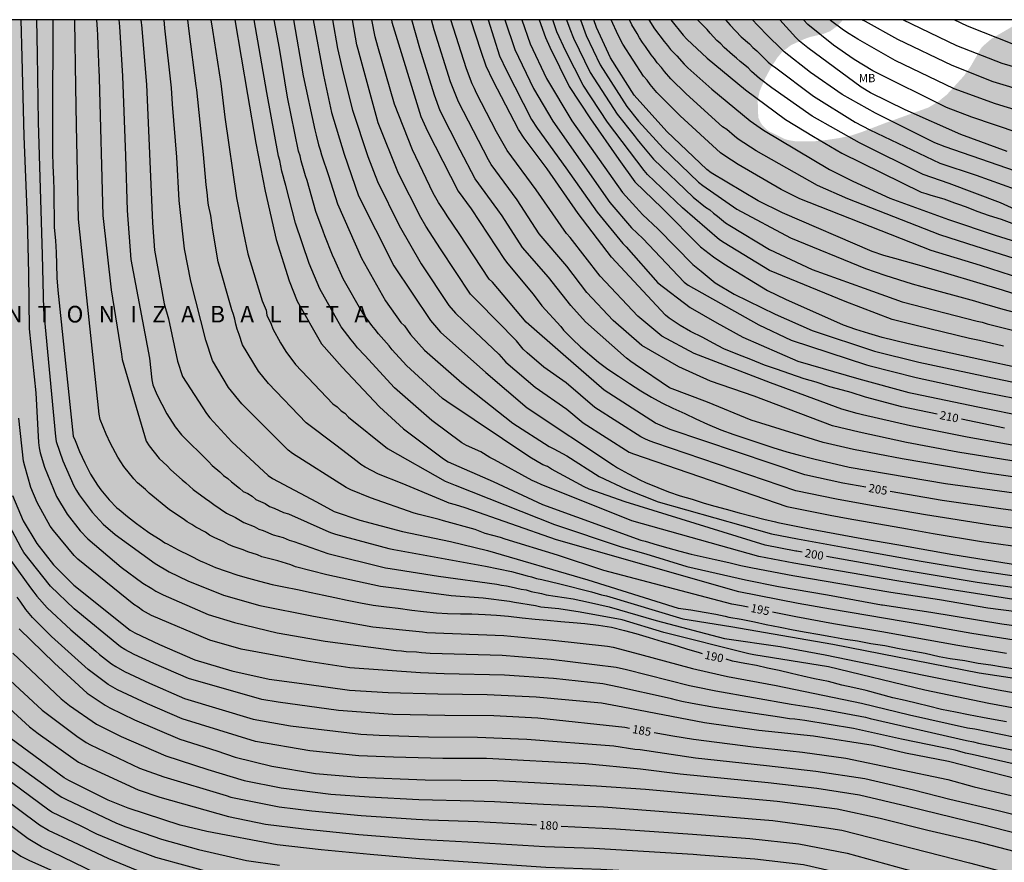
# Model space of a CAD drawing. Units: metres. Extents: x 589044 to 589394, y 4786290 to 4786540.
# Drawn here: x 589089 to 589178, y 4786464 to 4786540 of the extents above; entities that cross this region are included whole.
import ezdxf

# ---------------------------------------------------------------- set-up
doc = ezdxf.new("R2010")
doc.units = ezdxf.units.M
for name, color, linetype in [('010106', 9, 'Continuous'), ('020104', 34, 'Continuous'), ('020306', 9, 'Continuous'), ('020307', 24, 'Continuous'), ('100301', 7, 'Continuous'), ('990504', 63, 'Continuous')]:
    doc.layers.add(name, color=color, linetype=linetype)
doc.layers.add('020105', color=24, linetype='Continuous', lineweight=30)
doc.styles.add('ARIAL', font='ARIAL.TTF', dxfattribs={"height": 1})
doc.styles.add('ARIALI', font='ARIALI.TTF', dxfattribs={"height": 1})

msp = doc.modelspace()

# ---------------------------------------------------------------- hatches: boundary and pattern name
at = {"layer": '990504'}
msp.add_hatch(color=256, dxfattribs=at).paths.add_polyline_path([(589043.794, 4786290.306), (589043.8, 4786540.299), (589163.735, 4786540.296), (589163.61, 4786540.107), (589163.138, 4786539.651), (589162.594, 4786539.255), (589161.982, 4786539.015), (589160.79, 4786538.739), (589160.242, 4786538.543), (589159.062, 4786537.999), (589158.262, 4786537.379), (589157.83, 4786536.867), (589157.27, 4786535.995), (589156.758, 4786535.047), (589156.234, 4786533.839), (589156.062, 4786533.039), (589156.114, 4786531.483), (589156.31, 4786531.043), (589156.454, 4786530.827), (589156.862, 4786530.399), (589157.154, 4786530.199), (589158.474, 4786529.551), (589158.786, 4786529.447), (589159.442, 4786529.335), (589159.786, 4786529.331), (589161.226, 4786529.335), (589162.266, 4786529.447), (589163.382, 4786529.615), (589164.466, 4786529.843), (589165.41, 4786530.151), (589167.542, 4786530.967), (589171.45, 4786532.371), (589172.354, 4786532.911), (589173.134, 4786533.547), (589174.654, 4786535.215), (589175.258, 4786536.067), (589176.21, 4786537.715), (589176.414, 4786537.943), (589177.162, 4786538.587), (589178.93, 4786539.619), (589179.778, 4786540.296), (589232.788, 4786540.295), (589233.928, 4786539.574), (589234.904, 4786539.078), (589235.824, 4786538.878), (589236.804, 4786538.942), (589237.144, 4786539.058), (589238.516, 4786539.789), (589239.561, 4786540.294), (589393.79, 4786540.291), (589393.784, 4786290.298)])

# ---------------------------------------------------------------- linework, layer by layer
at = {"layer": '010106', "flags": 128}
msp.add_lwpolyline([(589043.794, 4786290.306), (589393.784, 4786290.298), (589393.79, 4786540.291), (589043.8, 4786540.299)], close=True, dxfattribs=at)
at = {"layer": '020104', "flags": 128}
for points, elevation in [([(589089.573, 4786540.298), (589089.668, 4786536.93), (589089.869, 4786529.801), (589090.145, 4786522.361), (589090.282, 4786517.416), (589090.33, 4786512.426), (589090.943, 4786506.629), (589091.173, 4786502.151), (589091.241, 4786501.683), (589091.338, 4786501.234), (589091.734, 4786499.931), (589092.807, 4786497.295), (589093.764, 4786495.698), (589094.95, 4786494.18), (589095.62, 4786493.467), (589098.629, 4786490.911), (589100.604, 4786489.47), (589101.413, 4786488.999), (589101.775, 4786488.754), (589102.183, 4786488.536), (589102.442, 4786488.414), (589106.485, 4786486.658), (589108.854, 4786485.912), (589112.725, 4786484.983), (589117.054, 4786484.233), (589123.446, 4786483.384), (589123.916, 4786483.379), (589124.357, 4786483.314), (589125.289, 4786483.278), (589125.724, 4786483.23), (589126.505, 4786483.157), (589133.001, 4786482.973), (589137.424, 4786482.622), (589143.284, 4786481.882), (589144.223, 4786481.676), (589149.921, 4786480.237), (589150.36, 4786480.15), (589152.29, 4786479.755), (589159.07, 4786478.572), (589161.418, 4786478.212), (589165.782, 4786477.372), (589166.221, 4786477.252), (589174.909, 4786475.294), (589175.538, 4786475.17), (589175.988, 4786475.054), (589190.084, 4786472.206)], 188), ([(589091.005, 4786540.298), (589091.064, 4786537.202), (589091.152, 4786531.056), (589091.506, 4786519.099), (589091.623, 4786514.156), (589092.706, 4786502.715), (589092.783, 4786502.253), (589093.37, 4786500.497), (589094.376, 4786498.261), (589094.608, 4786497.837), (589094.861, 4786497.429), (589096.012, 4786495.887), (589097.011, 4786494.808), (589098.108, 4786493.866), (589101.706, 4786491.24), (589102.981, 4786490.505), (589104.658, 4786489.683), (589107.883, 4786488.392), (589111.162, 4786487.463), (589115.975, 4786486.483), (589121.352, 4786485.525), (589125.818, 4786485.08), (589126.205, 4786485.035), (589133.158, 4786484.743), (589137.567, 4786484.344), (589142.525, 4786483.79), (589143.009, 4786483.694), (589145.39, 4786483.081), (589150.178, 4786481.764), (589150.572, 4786481.677), (589153.333, 4786481.046), (589157.734, 4786480.236), (589165.434, 4786478.647), (589169.744, 4786477.61), (589174.998, 4786476.438), (589175.65, 4786476.322), (589183.859, 4786474.65)], 189), ([(589179.341, 4786478.173), (589176.927, 4786478.626), (589171.134, 4786479.808), (589162.442, 4786481.927), (589155.72, 4786483.015), (589155.254, 4786483.102), (589147.595, 4786485.033), (589143.824, 4786486.157), (589140.061, 4786486.865), (589138.116, 4786487.162), (589136.485, 4786487.313), (589136.015, 4786487.427), (589134.115, 4786487.722), (589133.659, 4786487.83), (589131.287, 4786488.111), (589128.409, 4786488.318), (589123.468, 4786488.981), (589122.049, 4786489.173), (589117.198, 4786490.226), (589114.376, 4786490.937), (589113.935, 4786491.113), (589112.76, 4786491.48), (589111.342, 4786491.855), (589110.945, 4786492.016), (589110.061, 4786492.291), (589109.635, 4786492.48), (589108.752, 4786492.79), (589108.32, 4786492.975), (589107.908, 4786493.206), (589107.014, 4786493.592), (589106.606, 4786493.803), (589106.241, 4786494.069), (589105.384, 4786494.52), (589105.003, 4786494.775), (589104.591, 4786494.997), (589104.238, 4786495.274), (589103.003, 4786496.098), (589101.173, 4786497.589), (589100.823, 4786497.92), (589100.11, 4786498.537), (589099.79, 4786498.884), (589098.886, 4786500.006), (589098.351, 4786500.827), (589097.688, 4786502.077), (589097.286, 4786502.903), (589096.731, 4786504.248), (589096.65, 4786504.714), (589094.801, 4786522.31), (589094.596, 4786530.756), (589094.551, 4786534.285), (589094.46, 4786540.166), (589094.456, 4786540.298)], 191), ([(589096.422, 4786540.298), (589096.465, 4786539.408), (589096.508, 4786538.946), (589096.521, 4786538.012), (589096.614, 4786535.65), (589096.659, 4786535.202), (589096.666, 4786535.011), (589096.986, 4786522.63), (589097.748, 4786515.934), (589098.674, 4786510.127), (589098.744, 4786509.649), (589100.888, 4786502.274), (589101.164, 4786501.868), (589102.075, 4786500.721), (589102.78, 4786500.059), (589103.125, 4786499.707), (589104.144, 4786498.785), (589104.483, 4786498.52), (589105.144, 4786497.928), (589106.248, 4786497.102), (589106.633, 4786496.847), (589106.987, 4786496.563), (589108.145, 4786495.796), (589108.955, 4786495.403), (589109.72, 4786494.941), (589110.632, 4786494.573), (589111.048, 4786494.345), (589111.456, 4786494.211), (589112.349, 4786493.837), (589113.254, 4786493.599), (589113.799, 4786493.353), (589114.225, 4786493.244), (589117.271, 4786492.142), (589122.471, 4786490.866), (589122.912, 4786490.792), (589127.262, 4786490.099), (589132.517, 4786489.384), (589132.954, 4786489.285), (589133.399, 4786489.237), (589133.826, 4786489.156), (589134.733, 4786488.924), (589135.173, 4786488.859), (589135.614, 4786488.727), (589136.556, 4786488.545), (589136.97, 4786488.412), (589139.403, 4786488.061), (589140.792, 4786487.747), (589142.666, 4786487.351), (589146.906, 4786486.101), (589153.067, 4786484.487), (589158.086, 4786483.774), (589162.147, 4786483.014), (589171.06, 4786481.181), (589176.356, 4786480.109), (589178.091, 4786479.783), (589190.537, 4786477.671)], 192), ([(589098.433, 4786540.297), (589098.477, 4786539.674), (589098.761, 4786535.216), (589099.016, 4786528.024), (589099.173, 4786523.092), (589099.503, 4786518.655), (589101.202, 4786509.769), (589101.405, 4786507.817), (589101.5, 4786507.359), (589101.843, 4786506.498), (589102.77, 4786504.748), (589103.499, 4786503.589), (589104.077, 4786502.862), (589106.521, 4786500.444), (589106.84, 4786500.089), (589107.555, 4786499.506), (589107.883, 4786499.176), (589108.263, 4786498.916), (589108.595, 4786498.611), (589109.325, 4786498.055), (589109.66, 4786497.752), (589110.059, 4786497.564), (589110.45, 4786497.314), (589110.8, 4786497.026), (589111.62, 4786496.645), (589112.035, 4786496.4), (589112.447, 4786496.244), (589113.296, 4786495.837), (589113.748, 4786495.718), (589117.09, 4786494.22), (589117.514, 4786494.035), (589117.971, 4786493.887), (589122.781, 4786492.605), (589123.251, 4786492.51), (589131.506, 4786490.996), (589133.856, 4786490.514), (589135.259, 4786490.124), (589135.665, 4786490.036), (589136.109, 4786489.885), (589136.585, 4786489.79), (589138.22, 4786489.412), (589141.06, 4786488.69), (589141.957, 4786488.428), (589142.418, 4786488.334), (589149.318, 4786486.243), (589153.645, 4786485.559), (589162.831, 4786483.964), (589176.041, 4786481.381), (589189.808, 4786479.313)], 193), ([(589100.426, 4786540.297), (589100.451, 4786540.025), (589100.469, 4786539.841), (589100.916, 4786534.442), (589101.472, 4786521.981), (589101.654, 4786519.518), (589102.519, 4786514.665), (589102.921, 4786513.315), (589103.719, 4786509.486), (589104.171, 4786508.117), (589106.331, 4786504.772), (589106.633, 4786504.379), (589108.619, 4786502.224), (589111.888, 4786499.191), (589112.28, 4786498.905), (589116.254, 4786496.802), (589117.861, 4786495.939), (589120.156, 4786495.141), (589124.012, 4786494.135), (589128.356, 4786493.229), (589131.682, 4786492.424), (589140.727, 4786489.782), (589148.883, 4786487.231), (589150.035, 4786487.075), (589151.237, 4786486.863), (589152.287, 4786486.667), (589153.12, 4786486.491), (589153.469, 4786486.417), (589154.568, 4786486.223), (589155.76, 4786485.989), (589156.818, 4786485.741), (589158.09, 4786485.503), (589159.258, 4786485.277), (589160.446, 4786485.045), (589161.49, 4786484.869), (589162.674, 4786484.649), (589163.98, 4786484.427), (589165.078, 4786484.257), (589166.274, 4786484.041), (589167.53, 4786483.835), (589168.814, 4786483.583), (589170.136, 4786483.339), (589171.162, 4786483.149), (589172.428, 4786482.872), (589173.43, 4786482.676), (589174.738, 4786482.488), (589175.964, 4786482.266), (589177.082, 4786482.094), (589178.152, 4786481.924), (589179.468, 4786481.706)], 194), ([(589179.774, 4786484.255), (589175.387, 4786484.93), (589170.974, 4786485.717), (589162.631, 4786487.124), (589159.72, 4786487.64), (589154.353, 4786488.68), (589137.906, 4786493.395), (589129.684, 4786496.28), (589128.806, 4786496.551), (589128.233, 4786496.694), (589127.816, 4786496.873), (589123.996, 4786498.456), (589121.853, 4786499.31), (589120.66, 4786499.94), (589120.257, 4786500.163), (589119.917, 4786500.456), (589117.991, 4786501.907), (589115.315, 4786503.945), (589111.918, 4786507.495), (589111.015, 4786508.593), (589109.592, 4786510.984), (589109.296, 4786511.909), (589109.115, 4786512.369), (589108.975, 4786512.826), (589108.896, 4786513.277), (589108.78, 4786513.707), (589108.623, 4786514.133), (589107.387, 4786518.452), (589106.9, 4786521.313), (589106.714, 4786522.636), (589106.519, 4786523.573), (589106.467, 4786524.02), (589106.438, 4786524.481), (589106.307, 4786525.401), (589106.063, 4786528.146), (589105.453, 4786533.98), (589105.411, 4786534.339), (589104.762, 4786539.261), (589104.641, 4786540.297)], 196), ([(589106.74, 4786540.297), (589106.874, 4786539.357), (589107.639, 4786534.534), (589108.002, 4786531.511), (589109.057, 4786524.229), (589109.662, 4786521.045), (589110.066, 4786519.175), (589111.371, 4786514.942), (589111.71, 4786514.099), (589111.792, 4786513.651), (589112.183, 4786512.838), (589112.313, 4786512.421), (589113.007, 4786511.136), (589113.5, 4786510.37), (589114.36, 4786509.21), (589117.744, 4786505.663), (589118.13, 4786505.375), (589118.471, 4786505.023), (589118.823, 4786504.81), (589119.153, 4786504.452), (589122.666, 4786501.618), (589127.882, 4786498.677), (589128.757, 4786498.302), (589137.734, 4786494.769), (589143.738, 4786492.737), (589145.977, 4786492.129), (589149.659, 4786490.99), (589154.969, 4786489.774), (589157.943, 4786489.181), (589162.347, 4786488.411), (589167.228, 4786487.521), (589167.321, 4786487.51), (589171.693, 4786486.857), (589178.074, 4786485.802), (589182.478, 4786485.192)], 197), ([(589108.893, 4786540.297), (589110.043, 4786533.546), (589110.785, 4786529.16), (589111.623, 4786524.832), (589112.608, 4786520.478), (589113.783, 4786516.739), (589114.506, 4786514.924), (589116.699, 4786511.058), (589118.591, 4786508.95), (589121.951, 4786505.378), (589124.113, 4786503.402), (589127.709, 4786500.697), (589128.125, 4786500.431), (589132.2, 4786498.649), (589136.65, 4786496.558), (589145.525, 4786493.351), (589145.915, 4786493.253), (589146.983, 4786492.935), (589147.949, 4786492.665), (589149.039, 4786492.353), (589150.073, 4786492.085), (589151.141, 4786491.855), (589152.223, 4786491.605), (589153.445, 4786491.329), (589154.547, 4786491.081), (589155.586, 4786490.869), (589159.218, 4786490.175), (589168.081, 4786488.651), (589172.465, 4786488), (589176.82, 4786487.236), (589186.242, 4786486.042)], 198), ([(589179.184, 4786487.991), (589173.778, 4786488.831), (589168.618, 4786489.669), (589159.323, 4786491.263), (589156.16, 4786491.889), (589144.718, 4786495.107), (589136.517, 4786498.371), (589136.132, 4786498.564), (589135.711, 4786498.737), (589132.321, 4786500.612), (589131.898, 4786500.795), (589131.097, 4786501.326), (589129.783, 4786501.894), (589129.373, 4786502.116), (589126.657, 4786504.158), (589123.309, 4786507.089), (589120.634, 4786510.002), (589119.973, 4786510.703), (589119.682, 4786511.069), (589119.379, 4786511.41), (589118.49, 4786512.582), (589116.561, 4786516.008), (589115.591, 4786518.294), (589114.361, 4786521.934), (589113.491, 4786525.343), (589113.36, 4786525.771), (589113.259, 4786526.227), (589113.133, 4786526.644), (589112.948, 4786527.586), (589112.843, 4786528.002), (589111.781, 4786533.742), (589110.63, 4786540.297)], 199), ([(589114.194, 4786540.297), (589115.072, 4786535.241), (589116.108, 4786530.363), (589116.241, 4786529.896), (589116.438, 4786529.017), (589116.584, 4786528.57), (589116.699, 4786528.099), (589117.338, 4786526.248), (589118.143, 4786523.689), (589120.314, 4786518.799), (589122.476, 4786514.949), (589123.873, 4786513), (589124.186, 4786512.675), (589124.748, 4786511.914), (589126.017, 4786510.491), (589129.367, 4786507.542), (589133.971, 4786503.919), (589137.253, 4786501.801), (589137.667, 4786501.598), (589138.838, 4786500.97), (589141.764, 4786499.095), (589144.193, 4786497.94), (589147.078, 4786496.8), (589157.31, 4786493.929), (589159.666, 4786493.458), (589165.947, 4786492.317), (589170.819, 4786491.47), (589175.882, 4786490.611), (589180.272, 4786489.987)], 201), ([(589115.969, 4786540.297), (589116.882, 4786535.281), (589117.605, 4786531.926), (589118.768, 4786528.176), (589120.054, 4786524.421), (589121.574, 4786521.377), (589123.246, 4786518.094), (589126.534, 4786513.162), (589127.462, 4786512.101), (589131.538, 4786508.476), (589135.279, 4786505.283), (589143.047, 4786500.107), (589143.407, 4786499.881), (589144.415, 4786499.321), (589145.421, 4786498.795), (589145.935, 4786498.563), (589147.041, 4786498.109), (589148.025, 4786497.699), (589149.073, 4786497.351), (589150.145, 4786497.045), (589151.219, 4786496.703), (589152.201, 4786496.427), (589153.229, 4786496.161), (589154.385, 4786495.821), (589155.553, 4786495.531), (589156.623, 4786495.26), (589157.655, 4786494.994), (589157.885, 4786494.949), (589160.596, 4786494.397), (589165.47, 4786493.516), (589168.809, 4786492.931), (589173.667, 4786492.047), (589179.505, 4786491.14)], 202), ([(589117.719, 4786540.297), (589118.163, 4786537.703), (589118.26, 4786537.314), (589118.669, 4786535.464), (589119.508, 4786532.139), (589120.889, 4786527.955), (589121.751, 4786525.702), (589123.72, 4786521.727), (589125.711, 4786518.271), (589128.204, 4786514.529), (589128.796, 4786513.813), (589129.498, 4786513.159), (589132.71, 4786510.14), (589133.347, 4786509.422), (589135.992, 4786507.153), (589138.852, 4786505.165), (589140.303, 4786503.933), (589144.454, 4786501.304), (589144.871, 4786501.135), (589158.691, 4786496.381), (589162.599, 4786495.598), (589164.235, 4786495.291), (589169.573, 4786494.378), (589171.889, 4786493.951), (589176.238, 4786493.231), (589180.61, 4786492.62)], 203), ([(589181.478, 4786494.113), (589177.096, 4786494.717), (589171.187, 4786495.639), (589166.306, 4786496.48), (589163.172, 4786497.04), (589159.498, 4786497.814), (589146.791, 4786502.138), (589146.349, 4786502.291), (589145.942, 4786502.466), (589145.528, 4786502.684), (589141.378, 4786505.314), (589138.79, 4786507.557), (589136.78, 4786508.962), (589135.258, 4786510.256), (589134.913, 4786510.593), (589134.315, 4786511.339), (589130.815, 4786514.888), (589130.481, 4786515.199), (589130.168, 4786515.537), (589127.436, 4786519.642), (589126.138, 4786521.667), (589125.686, 4786522.451), (589123.658, 4786526.432), (589121.828, 4786530.983), (589120.03, 4786537.6), (589119.914, 4786538.017), (589119.496, 4786540.297)], 204), ([(589123.023, 4786540.297), (589123.069, 4786540.078), (589125.683, 4786531.57), (589126.284, 4786530.235), (589129.049, 4786524.844), (589130.223, 4786523.225), (589133.232, 4786518.664), (589133.532, 4786518.281), (589135.803, 4786515.53), (589136.576, 4786514.498), (589138.288, 4786512.636), (589138.548, 4786512.3), (589139.367, 4786511.494), (589140.091, 4786510.794), (589140.917, 4786510.068), (589141.691, 4786509.41), (589142.557, 4786508.768), (589143.511, 4786508.15), (589144.485, 4786507.486), (589145.525, 4786506.818), (589146.483, 4786506.254), (589147.425, 4786505.738), (589148.415, 4786505.272), (589149.485, 4786504.782), (589150.485, 4786504.308), (589151.529, 4786503.824), (589152.745, 4786503.306), (589153.905, 4786502.886), (589155.181, 4786502.468), (589156.175, 4786502.144), (589157.419, 4786501.718), (589158.705, 4786501.318), (589159.723, 4786501.054), (589161.005, 4786500.704), (589161.112, 4786500.679), (589164.319, 4786499.924), (589172.991, 4786498.475), (589177.866, 4786497.802), (589180.074, 4786497.502)], 206), ([(589183.899, 4786498.385), (589176.56, 4786499.419), (589169.108, 4786500.687), (589164.691, 4786501.518), (589161.954, 4786502.174), (589155.486, 4786504.178), (589151.532, 4786505.812), (589148.093, 4786507.102), (589145.009, 4786509.197), (589144.608, 4786509.468), (589144.224, 4786509.768), (589140.519, 4786513.036), (589139.201, 4786514.514), (589137.178, 4786517.078), (589134.853, 4786519.743), (589133.011, 4786522.618), (589132.634, 4786523.16), (589130.588, 4786525.956), (589129.23, 4786528.524), (589127.428, 4786532.092), (589126.897, 4786533.486), (589125.584, 4786537.72), (589124.858, 4786540.297)], 207), ([(589178.979, 4786500.5), (589174.107, 4786501.3), (589169.472, 4786502.17), (589165.21, 4786503.09), (589162.796, 4786503.669), (589155.744, 4786506.328), (589151.79, 4786507.704), (589148.953, 4786508.994), (589145.603, 4786510.9), (589143.023, 4786513.152), (589140.656, 4786515.696), (589138.857, 4786518.061), (589136.352, 4786520.99), (589134.357, 4786524.05), (589132.021, 4786527.23), (589131.771, 4786527.644), (589129.062, 4786532.88), (589128.36, 4786534.683), (589126.864, 4786539.399), (589126.648, 4786540.297)], 208), ([(589179.869, 4786501.761), (589174.956, 4786502.631), (589169.836, 4786503.653), (589165.513, 4786504.662), (589165.041, 4786504.766), (589163.638, 4786505.164), (589157.205, 4786507.532), (589150.328, 4786510.198), (589147.406, 4786511.746), (589145.247, 4786513.542), (589141.863, 4786517.179), (589139.143, 4786520.655), (589138.825, 4786521.007), (589136.08, 4786524.939), (589133.456, 4786528.504), (589132.506, 4786530.184), (589130.692, 4786533.663), (589130.519, 4786534.091), (589130.311, 4786534.524), (589129.783, 4786535.862), (589128.368, 4786540.297)], 209), ([(589131.762, 4786540.297), (589132.784, 4786537.035), (589133.393, 4786535.714), (589135.658, 4786531.302), (589136.156, 4786530.522), (589138.762, 4786526.937), (589141.594, 4786522.929), (589143.883, 4786520.11), (589144.21, 4786519.801), (589147.062, 4786516.562), (589149.984, 4786514.326), (589152.391, 4786512.95), (589154.712, 4786511.66), (589159.698, 4786509.51), (589165.184, 4786507.909), (589169.69, 4786506.677), (589170.156, 4786506.584), (589175.931, 4786505.377), (589180.391, 4786504.491)], 211), ([(589133.265, 4786540.297), (589134.151, 4786537.625), (589135.838, 4786534.081), (589137.596, 4786531.151), (589142.737, 4786523.817), (589144.687, 4786521.517), (589145.691, 4786520.57), (589149.444, 4786516.638), (589149.801, 4786516.362), (589156.173, 4786512.778), (589159.096, 4786511.402), (589165.888, 4786509.158), (589166.079, 4786509.104), (589170.368, 4786508.025), (589176.161, 4786506.774), (589181.072, 4786505.787)], 212), ([(589134.795, 4786540.297), (589135.548, 4786538.109), (589137.013, 4786535.008), (589139.286, 4786531.186), (589143.88, 4786524.705), (589145.056, 4786523.378), (589145.397, 4786523.038), (589145.684, 4786522.714), (589147.097, 4786521.413), (589150.222, 4786518.211), (589150.969, 4786517.619), (589152.219, 4786516.562), (589153.938, 4786515.53), (589157.635, 4786513.724), (589160.987, 4786512.262), (589166.591, 4786510.407), (589170.592, 4786509.415), (589176.39, 4786508.171), (589176.662, 4786508.111), (589181.461, 4786507.124)], 213), ([(589136.356, 4786540.297), (589136.918, 4786538.69), (589137.325, 4786537.818), (589139.057, 4786534.26), (589140.979, 4786531.354), (589143.522, 4786527.691), (589144.969, 4786525.669), (589147.447, 4786523.292), (589150.916, 4786519.825), (589151.289, 4786519.507), (589152.071, 4786518.912), (589152.993, 4786518.282), (589156.947, 4786515.874), (589158.58, 4786515.1), (589163.785, 4786512.76), (589164.891, 4786512.384), (589166.049, 4786512.016), (589167.259, 4786511.666), (589167.295, 4786511.657), (589169.624, 4786511.091), (589175.398, 4786509.83), (589180.682, 4786508.671)], 214), ([(589138.827, 4786540.297), (589139.104, 4786539.489), (589139.456, 4786538.638), (589140.938, 4786535.525), (589143.381, 4786531.763), (589144.915, 4786529.843), (589145.182, 4786529.498), (589145.471, 4786529.163), (589146.669, 4786527.709), (589150.232, 4786524.291), (589151.368, 4786523.383), (589151.749, 4786523.139), (589152.061, 4786522.849), (589152.432, 4786522.589), (589153.166, 4786521.984), (589153.561, 4786521.723), (589157.119, 4786519.572), (589160.987, 4786517.766), (589165.671, 4786516.089), (589169.101, 4786514.864), (589175.867, 4786513.099), (589176.322, 4786513.005), (589176.77, 4786512.87), (589181.462, 4786511.683)], 216), ([(589140.083, 4786540.297), (589140.582, 4786538.865), (589141.84, 4786536.219), (589144.25, 4786532.462), (589145.316, 4786531.154), (589147.533, 4786528.706), (589150.735, 4786525.633), (589151.107, 4786525.341), (589154.187, 4786523.203), (589159.023, 4786520.635), (589165.8, 4786517.852), (589167.519, 4786517.25), (589170.004, 4786516.467), (589170.856, 4786516.228), (589175.628, 4786514.952), (589176.094, 4786514.784), (589177.456, 4786514.389), (589178.187, 4786514.18), (589182.98, 4786512.931)], 217), ([(589179.924, 4786515.323), (589178.142, 4786515.909), (589170.908, 4786518.071), (589170.481, 4786518.196), (589169.409, 4786518.496), (589168.419, 4786518.75), (589167.447, 4786519.034), (589166.395, 4786519.402), (589158.292, 4786522.874), (589156.1, 4786523.945), (589151.85, 4786526.484), (589151.466, 4786526.778), (589147.869, 4786530.217), (589144.911, 4786533.484), (589142.769, 4786536.861), (589141.517, 4786539.581), (589141.283, 4786540.297)], 218), ([(589180.829, 4786516.62), (589176.162, 4786518.135), (589171.699, 4786519.474), (589159.873, 4786524.126), (589158.185, 4786524.994), (589154.309, 4786527.234), (589153.092, 4786528.009), (589152.715, 4786528.284), (589149.072, 4786531.632), (589146.962, 4786533.723), (589146.351, 4786534.445), (589146.09, 4786534.842), (589145.772, 4786535.208), (589143.908, 4786538.09), (589143.472, 4786538.904), (589142.833, 4786540.297)], 219), ([(589146.236, 4786540.296), (589146.76, 4786539.479), (589147.624, 4786538.32), (589147.932, 4786537.963), (589148.19, 4786537.605), (589148.757, 4786537.047), (589149.419, 4786536.299), (589149.762, 4786535.955), (589151.938, 4786534.022), (589155.382, 4786531.175), (589156.593, 4786530.342), (589162.555, 4786526.8), (589164.64, 4786525.72), (589167.992, 4786524.215), (589173.281, 4786522.284), (589177.475, 4786520.867), (589182.203, 4786519.386)], 221), ([(589148.224, 4786540.296), (589149.351, 4786538.898), (589149.68, 4786538.533), (589151.499, 4786536.824), (589154.966, 4786533.961), (589158.557, 4786531.307), (589161.109, 4786529.751), (589163.653, 4786528.264), (589170.811, 4786524.741), (589171.245, 4786524.623), (589171.681, 4786524.481), (589172.853, 4786524.155), (589173.815, 4786523.781), (589174.073, 4786523.689), (589174.857, 4786523.411), (589175.839, 4786523.041), (589176.935, 4786522.649), (589178.033, 4786522.315), (589178.983, 4786521.943)], 222), ([(589179.276, 4786523.183), (589177.958, 4786523.794), (589173.322, 4786525.511), (589170.989, 4786526.326), (589165.255, 4786529.198), (589160.965, 4786531.61), (589157.329, 4786534.164), (589156.238, 4786535.001), (589155.518, 4786535.627), (589155.202, 4786535.943), (589154.477, 4786536.526), (589154.156, 4786536.84), (589153.776, 4786537.128), (589153.047, 4786537.783), (589152.734, 4786538.121), (589152.372, 4786538.42), (589151.763, 4786539.085), (589151.512, 4786539.401), (589150.806, 4786540.093), (589150.644, 4786540.296)], 223), ([(589153.16, 4786540.296), (589153.593, 4786539.795), (589154.586, 4786538.754), (589155.314, 4786538.108), (589155.63, 4786537.786), (589155.981, 4786537.489), (589157.017, 4786536.481), (589157.343, 4786536.206), (589157.567, 4786536.046), (589161.102, 4786533.389), (589164.862, 4786531.046), (589166.188, 4786530.377), (589172.498, 4786527.372), (589175.771, 4786526.278), (589180.448, 4786524.6)], 224), ([(589178.559, 4786528.422), (589174.386, 4786529.937), (589169.368, 4786532.172), (589166.241, 4786533.716), (589165.402, 4786534.201), (589160.584, 4786537.75), (589159.848, 4786538.368), (589159.494, 4786538.702), (589158.074, 4786540.296)], 226), ([(589179.569, 4786530.081), (589175.372, 4786531.51), (589173.1, 4786532.381), (589166.443, 4786535.676), (589164.778, 4786536.719), (589162.907, 4786537.992), (589160.593, 4786539.878), (589160.198, 4786540.296)], 227), ([(589186.558, 4786529.938), (589177.524, 4786532.7), (589173.796, 4786534.073), (589168.475, 4786536.631), (589165.101, 4786538.547), (589164.311, 4786539.024), (589163.816, 4786539.352), (589162.625, 4786540.237), (589162.561, 4786540.296)], 228), ([(589186.886, 4786531.815), (589177.317, 4786534.686), (589173.606, 4786536.155), (589168.712, 4786538.508), (589165.774, 4786540.125), (589165.468, 4786540.296)], 229), ([(589266.211, 4786540.294), (589264.995, 4786539.768), (589257.169, 4786536.589), (589252.495, 4786534.903), (589248.225, 4786533.506), (589243.438, 4786532.347), (589234.977, 4786531.569), (589224.32, 4786531.247), (589217.993, 4786531.247), (589214.577, 4786531.378), (589210.103, 4786531.632), (589206.403, 4786531.968), (589202.012, 4786532.439), (589198.062, 4786533.015), (589192.293, 4786534.27), (589187.97, 4786535.365), (589181.358, 4786537.376), (589180.903, 4786537.537), (589180.431, 4786537.66), (589180.049, 4786537.809), (589179.176, 4786538.065), (589174.999, 4786539.709), (589173.786, 4786540.296)], 231), ([(589179.767, 4786473.012), (589175.4, 4786474.01), (589174.819, 4786474.149), (589173.877, 4786474.419), (589169.041, 4786475.413), (589164.71, 4786476.367), (589160.313, 4786477.083), (589159.401, 4786477.21), (589158.944, 4786477.248), (589158.035, 4786477.395), (589152.161, 4786478.263), (589150.149, 4786478.623), (589149.228, 4786478.806), (589148.752, 4786478.932), (589148.283, 4786479.028), (589147.886, 4786479.141), (589143.548, 4786480.105), (589142.084, 4786480.394), (589137.652, 4786480.872), (589133.207, 4786481.188), (589127.78, 4786481.295), (589125.629, 4786481.38), (589119.27, 4786481.824), (589115.346, 4786482.436), (589109.471, 4786483.531), (589106.631, 4786484.335), (589101.385, 4786486.567), (589100.571, 4786487.017), (589100.178, 4786487.3), (589099.773, 4786487.546), (589094.74, 4786491.631), (589094.384, 4786491.97), (589092.526, 4786494.226), (589092.243, 4786494.622), (589091.052, 4786496.758), (589090.501, 4786498.109), (589089.944, 4786500.014), (589089.836, 4786500.482), (589089.421, 4786504.37)], 187), ([(589088.847, 4786497.388), (589089.805, 4786495.102), (589091.032, 4786493.036), (589092.523, 4786491.134), (589094.224, 4786489.43), (589094.372, 4786489.297), (589099.448, 4786485.241), (589099.875, 4786484.997), (589102.1, 4786483.955), (589105.284, 4786482.567), (589108.637, 4786481.572), (589111.993, 4786480.807), (589115.392, 4786480.374), (589119.25, 4786479.824), (589122.726, 4786479.607), (589127.201, 4786479.482), (589131.657, 4786479.442), (589136.089, 4786479.23), (589141.959, 4786478.693), (589143.903, 4786478.308), (589151.257, 4786476.916), (589156.171, 4786476.209), (589161.089, 4786475.714), (589166.488, 4786474.849), (589169.393, 4786474.159), (589173.28, 4786473.402), (589181.98, 4786471.19)], 186), ([(589088.44, 4786491.849), (589090.462, 4786489.046), (589090.771, 4786488.675), (589091.028, 4786488.309), (589091.962, 4786487.253), (589094.084, 4786485.251), (589096.361, 4786483.35), (589096.688, 4786483.032), (589097.774, 4786482.2), (589098.166, 4786481.942), (589098.951, 4786481.503), (589101.198, 4786480.465), (589104.346, 4786479.077), (589110.536, 4786477.216), (589113.915, 4786476.597), (589120.275, 4786475.838), (589121.921, 4786475.748), (589126.351, 4786475.623), (589130.79, 4786475.584), (589135.249, 4786475.391), (589143.077, 4786474.789), (589144.984, 4786474.501), (589145.459, 4786474.463), (589150.44, 4786473.729), (589156.85, 4786473.036), (589161.315, 4786472.511), (589165.732, 4786471.842), (589170.11, 4786470.827), (589173.391, 4786469.997), (589177.757, 4786468.979), (589185.503, 4786467.053)], 184), ([(589180.671, 4786466.563), (589176.338, 4786467.686), (589169.58, 4786469.328), (589165.261, 4786470.35), (589161.4, 4786470.939), (589157.004, 4786471.457), (589149.069, 4786472.249), (589145.476, 4786472.694), (589140.543, 4786473.167), (589131.6, 4786473.643), (589127.647, 4786473.665), (589123.205, 4786473.768), (589120.089, 4786473.91), (589115.659, 4786474.36), (589110.757, 4786475.201), (589104.155, 4786477.234), (589101.009, 4786478.584), (589098.316, 4786479.86), (589097.461, 4786480.342), (589095.648, 4786481.685), (589092.36, 4786484.652), (589090.638, 4786486.38), (589090.041, 4786487.084), (589089.539, 4786487.841), (589089.245, 4786488.22)], 183), ([(589089.445, 4786485.364), (589092.61, 4786482.242), (589095.561, 4786479.552), (589097.185, 4786478.476), (589097.608, 4786478.229), (589099.856, 4786477.16), (589103.93, 4786475.39), (589107.268, 4786474.346), (589108.923, 4786473.776), (589112.227, 4786472.953), (589116.164, 4786472.311), (589120.085, 4786471.988), (589126.063, 4786471.739), (589132.547, 4786471.661), (589137.028, 4786471.423), (589141.514, 4786471.202), (589145.932, 4786470.889), (589156.858, 4786469.909), (589157.824, 4786469.814), (589163.233, 4786469.122), (589167.118, 4786468.278), (589171.413, 4786467.203), (589175.712, 4786466.195), (589179.989, 4786465.076)], 182), ([(589088.87, 4786483.161), (589093.229, 4786479.051), (589093.981, 4786478.437), (589096.404, 4786476.742), (589098.627, 4786475.65), (589102.678, 4786473.884), (589106.445, 4786472.668), (589109.739, 4786471.685), (589113.088, 4786471.02), (589117.549, 4786470.455), (589121.005, 4786470.204), (589125.478, 4786469.961), (589130.445, 4786469.845), (589132.323, 4786469.792), (589136.728, 4786469.538), (589142.165, 4786469.284), (589150.619, 4786468.647), (589155.568, 4786468.224), (589157.418, 4786468.055), (589162.275, 4786467.412), (589163.654, 4786467.178), (589175.156, 4786464.248), (589179.95, 4786462.99)], 181), ([(589086.711, 4786479.854), (589090.38, 4786476.518), (589091.14, 4786475.924), (589094.777, 4786473.334), (589095.67, 4786472.891), (589100.17, 4786470.836), (589102.126, 4786470.161), (589108.322, 4786468.417), (589111.662, 4786467.735), (589115.127, 4786467.305), (589120.093, 4786466.807), (589125.061, 4786466.421), (589125.452, 4786466.391), (589129.926, 4786466.149), (589136.868, 4786465.729), (589141.268, 4786465.565), (589150.246, 4786465.018), (589150.917, 4786464.974), (589155.798, 4786464.618), (589160.196, 4786464.093), (589162.965, 4786463.472), (589169.177, 4786461.681), (589173.959, 4786460.454), (589178.654, 4786459.159)], 179), ([(589183.06, 4786456.169), (589177.726, 4786457.296), (589173.419, 4786458.5), (589169.157, 4786459.634), (589164.914, 4786460.949), (589161.614, 4786461.896), (589158.192, 4786462.589), (589153.854, 4786462.973), (589141.92, 4786463.639), (589136.938, 4786463.829), (589125.556, 4786464.592), (589121.101, 4786464.986), (589116.669, 4786465.418), (589112.717, 4786465.856), (589106.363, 4786467.062), (589103.976, 4786467.634), (589099.26, 4786469.175), (589097.467, 4786469.887), (589093.919, 4786471.662), (589093.497, 4786471.922), (589088.716, 4786475.442)], 178), ([(589088.834, 4786473.353), (589092.86, 4786470.438), (589093.279, 4786470.182), (589093.713, 4786469.959), (589098.215, 4786467.824), (589099.072, 4786467.487), (589102.286, 4786466.367), (589105.613, 4786465.446), (589109.953, 4786464.446), (589112.915, 4786464.024)], 177), ([(589107.491, 4786463.167), (589101.759, 4786464.715), (589099.497, 4786465.568), (589096.447, 4786466.838), (589095.016, 4786467.55), (589092.391, 4786468.827), (589091.994, 4786469.086), (589088.052, 4786472.005)], 176), ([(589179.444, 4786447.092), (589175.093, 4786448.119), (589171.695, 4786448.841), (589169.331, 4786449.516), (589161.87, 4786452.214), (589157.642, 4786453.621), (589156.727, 4786453.948), (589155.82, 4786454.215), (589149.947, 4786455.225), (589144.575, 4786455.888), (589139.204, 4786456.524), (589134.785, 4786456.969), (589123.845, 4786457.809), (589119.409, 4786458.035), (589115.465, 4786458.215), (589111.543, 4786458.759), (589107.633, 4786459.483), (589103.359, 4786460.59), (589101.468, 4786461.125), (589097.406, 4786462.842), (589096.361, 4786463.313), (589091.465, 4786465.683), (589090.254, 4786466.417), (589086.304, 4786469.366)], 174), ([(589085.553, 4786467.511), (589089.591, 4786464.844), (589090.373, 4786464.449), (589094.364, 4786462.686)], 173)]:
    msp.add_lwpolyline(points, dxfattribs=dict(at, elevation=elevation))
at = {"layer": '020105', "flags": 128}
for points, elevation in [([(589092.48, 4786540.298), (589092.48, 4786539.955), (589092.48, 4786538.791), (589092.46, 4786537.475), (589092.46, 4786536.343), (589092.456, 4786535.175), (589092.448, 4786533.971), (589092.448, 4786532.819), (589092.448, 4786531.579), (589092.448, 4786530.523), (589092.452, 4786529.319), (589092.456, 4786528.307), (589092.472, 4786527.131), (589092.524, 4786525.959), (589092.556, 4786524.935), (589092.572, 4786523.747), (589092.58, 4786522.659), (589092.608, 4786521.547), (589092.712, 4786520.383), (589092.78, 4786519.287), (589092.804, 4786518.235), (589092.84, 4786517.019), (589092.916, 4786515.887), (589094.31, 4786502.718), (589094.479, 4786502.333), (589094.891, 4786501.353), (589095.35, 4786500.333), (589095.863, 4786499.299), (589096.511, 4786498.299), (589096.811, 4786497.9), (589097.551, 4786496.997), (589098.242, 4786496.269), (589098.445, 4786496.109), (589099.224, 4786495.481), (589100.025, 4786494.846), (589101.012, 4786494.123), (589101.225, 4786493.975), (589102.159, 4786493.397), (589102.592, 4786493.099), (589102.788, 4786493.006), (589103.779, 4786492.474), (589104.833, 4786491.954), (589105.815, 4786491.449), (589106.062, 4786491.357), (589107.15, 4786490.891), (589108.116, 4786490.552), (589109.157, 4786490.188), (589110.13, 4786489.933), (589111.111, 4786489.645), (589112.266, 4786489.361), (589113.305, 4786489.146), (589114.542, 4786488.894), (589115.773, 4786488.637), (589116.917, 4786488.386), (589117.929, 4786488.179), (589119.02, 4786487.941), (589120.242, 4786487.694), (589121.379, 4786487.495), (589122.586, 4786487.335), (589123.633, 4786487.227), (589124.87, 4786487.046), (589125.913, 4786486.931), (589127.075, 4786486.798), (589128.074, 4786486.728), (589129.264, 4786486.71), (589130.276, 4786486.698), (589131.468, 4786486.642), (589132.51, 4786486.577), (589133.582, 4786486.497), (589134.803, 4786486.353), (589136, 4786486.215), (589137.057, 4786486.129), (589138.301, 4786486.01), (589139.42, 4786485.922), (589140.472, 4786485.841), (589141.703, 4786485.689), (589142.86, 4786485.49), (589144.045, 4786485.195), (589145.078, 4786484.928), (589146.266, 4786484.561), (589147.437, 4786484.203), (589148.414, 4786483.931), (589149.626, 4786483.555), (589150.784, 4786483.204), (589151.062, 4786483.129)], 190), ([(589155.199, 4786487.304), (589154.614, 4786487.419), (589153.736, 4786487.585), (589142.193, 4786490.611), (589137.998, 4786491.998), (589133.27, 4786493.439), (589132.856, 4786493.588), (589131.466, 4786493.963), (589130.573, 4786494.299), (589127.709, 4786495.086), (589127.323, 4786495.229), (589125.517, 4786495.661), (589125.058, 4786495.801), (589121.128, 4786497.168), (589119.344, 4786497.898), (589118.923, 4786498.103), (589114.085, 4786501.18), (589113.705, 4786501.47), (589109.531, 4786505.643), (589108.324, 4786507.124), (589106.871, 4786509.547), (589106.274, 4786511.381), (589104.927, 4786516.699), (589104.367, 4786519.645), (589103.886, 4786523.981), (589103.662, 4786527.903), (589103.255, 4786532.668), (589103.183, 4786534.145), (589102.586, 4786539.536), (589102.506, 4786540.297)], 195), ([(589160.076, 4786492.257), (589159.585, 4786492.344), (589159.494, 4786492.361), (589156.735, 4786492.909), (589144.103, 4786496.802), (589140.854, 4786497.952), (589140.41, 4786498.151), (589137.465, 4786499.765), (589137.095, 4786499.988), (589136.691, 4786500.16), (589135.494, 4786500.831), (589128.012, 4786505.85), (589127.632, 4786506.14), (589124.367, 4786509.101), (589123.076, 4786510.52), (589122.813, 4786510.889), (589121.84, 4786511.976), (589121.557, 4786512.368), (589121.256, 4786512.71), (589120.386, 4786513.92), (589118.659, 4786516.929), (589117.905, 4786518.617), (589117.701, 4786519.05), (589117.002, 4786520.794), (589116.858, 4786521.215), (589116.197, 4786522.992), (589115.414, 4786525.796), (589115.264, 4786526.203), (589115.153, 4786526.65), (589114.868, 4786527.553), (589114.781, 4786528.033), (589114.651, 4786528.43), (589113.65, 4786533.299), (589112.908, 4786537.736), (589112.44, 4786540.297)], 200), ([(589165.826, 4786498.124), (589163.745, 4786498.482), (589160.305, 4786499.246), (589148.152, 4786503.32), (589146.844, 4786503.918), (589142.222, 4786506.876), (589138.501, 4786510.108), (589135.179, 4786513.016), (589132.131, 4786516.617), (589131.837, 4786516.906), (589129.138, 4786521.01), (589128.036, 4786522.618), (589127.818, 4786522.991), (589127.259, 4786523.807), (589126.786, 4786524.646), (589124.929, 4786528.574), (589123.311, 4786532.67), (589121.799, 4786537.885), (589121.556, 4786538.761), (589121.254, 4786540.297)], 205), ([(589172.255, 4786504.71), (589169.055, 4786505.364), (589165.775, 4786506.254), (589164.481, 4786506.66), (589163.713, 4786506.892), (589162.567, 4786507.194), (589161.333, 4786507.61), (589160.261, 4786507.916), (589158.969, 4786508.34), (589157.761, 4786508.782), (589156.683, 4786509.148), (589155.433, 4786509.634), (589154.259, 4786510.112), (589153.017, 4786510.612), (589152.045, 4786511.134), (589151.119, 4786511.618), (589150.013, 4786512.184), (589149.071, 4786512.724), (589148.077, 4786513.372), (589147.747, 4786513.65), (589142.875, 4786518.889), (589139.881, 4786522.83), (589137.062, 4786526.845), (589134.995, 4786529.613), (589134.488, 4786530.39), (589132.19, 4786534.781), (589131.57, 4786536.101), (589131.103, 4786537.425), (589130.193, 4786540.297)], 210), ([(589178.238, 4786510.842), (589176.084, 4786511.35), (589175.632, 4786511.464), (589175.176, 4786511.548), (589170.366, 4786512.712), (589168.198, 4786513.26), (589163.952, 4786514.885), (589157.119, 4786517.68), (589153.024, 4786520.184), (589152.61, 4786520.446), (589149.277, 4786523.341), (589146.124, 4786526.347), (589145.818, 4786526.701), (589142.512, 4786531.064), (589140.304, 4786534.39), (589138.753, 4786537.451), (589137.949, 4786539.212), (589137.589, 4786540.297)], 215), ([(589181.958, 4786517.899), (589175.761, 4786519.838), (589172.49, 4786520.879), (589164.192, 4786524.154), (589161.471, 4786525.34), (589155.92, 4786528.468), (589154.312, 4786529.519), (589153.957, 4786529.79), (589153.269, 4786530.383), (589152.895, 4786530.649), (589149.606, 4786533.625), (589148.228, 4786534.957), (589147.642, 4786535.64), (589147.388, 4786535.991), (589146.981, 4786536.407), (589146.756, 4786536.767), (589146.465, 4786537.124), (589145.946, 4786537.876), (589145.657, 4786538.246), (589145.394, 4786538.662), (589145.189, 4786539.056), (589144.96, 4786539.444), (589144.693, 4786539.834), (589144.513, 4786540.232), (589144.478, 4786540.296)], 220), ([(589190.766, 4786523.591), (589186.524, 4786524.521), (589186.158, 4786524.617), (589183.328, 4786525.252), (589172.974, 4786528.822), (589172.057, 4786529.189), (589166.702, 4786531.867), (589163.677, 4786533.542), (589160.84, 4786535.549), (589158.448, 4786537.411), (589156.703, 4786539.124), (589156.377, 4786539.482), (589156.045, 4786539.792), (589155.588, 4786540.296)], 225), ([(589198.388, 4786531.29), (589197.948, 4786531.339), (589194.085, 4786532.067), (589189.727, 4786533.026), (589184.948, 4786534.308), (589180.494, 4786535.66), (589178.115, 4786536.336), (589174.019, 4786537.944), (589169.159, 4786540.296)], 230), ([(589178.329, 4786503.468), (589174.437, 4786504.264)], 210), ([(589183.089, 4786495.509), (589178.199, 4786496.162), (589172.706, 4786496.942), (589168.022, 4786497.747)], 205), ([(589144.512, 4786476.378), (589144.074, 4786476.455), (589136.215, 4786477.29), (589132.264, 4786477.498), (589127.85, 4786477.53), (589123.153, 4786477.612), (589118.237, 4786477.981), (589112.802, 4786478.742), (589111.34, 4786478.982), (589104.702, 4786480.869), (589101.582, 4786482.229), (589099.798, 4786483.027), (589098.968, 4786483.489), (589098.576, 4786483.743), (589094.392, 4786487.156), (589092.265, 4786489.194), (589089.87, 4786492.237), (589089.618, 4786492.65), (589088.038, 4786495.675)], 185), ([(589180.299, 4786488.909), (589175.862, 4786489.542), (589169.358, 4786490.628), (589162.269, 4786491.872)], 200), ([(589157.386, 4786486.872), (589159.489, 4786486.458), (589162.902, 4786485.848), (589167.252, 4786485.115), (589174.127, 4786483.879), (589178.517, 4786483.151)], 195), ([(589178.521, 4786476.971), (589177.499, 4786477.142), (589176.346, 4786477.369), (589175.088, 4786477.583), (589173.893, 4786477.825), (589172.654, 4786478.085), (589171.464, 4786478.37), (589170.486, 4786478.618), (589169.373, 4786478.874), (589168.261, 4786479.136), (589167.064, 4786479.456), (589165.837, 4786479.791), (589164.654, 4786480.056), (589163.665, 4786480.286), (589162.445, 4786480.589), (589161.192, 4786480.836), (589160.145, 4786481.077), (589159.107, 4786481.339), (589157.985, 4786481.587), (589156.932, 4786481.811), (589155.942, 4786482.043), (589154.891, 4786482.227), (589153.785, 4786482.428), (589153.225, 4786482.604)], 190), ([(589088.227, 4786481.059), (589091.524, 4786478.025), (589094.633, 4786475.661), (589095.467, 4786475.114), (589095.864, 4786474.892), (589100.293, 4786472.789), (589100.716, 4786472.634), (589102.481, 4786471.991), (589108.119, 4786470.317), (589108.535, 4786470.17), (589112.889, 4786469.289), (589115.848, 4786468.939), (589120.297, 4786468.518), (589125.239, 4786468.192), (589126.392, 4786468.136), (589130.815, 4786467.973), (589135.266, 4786467.72), (589136.107, 4786467.678)], 180), ([(589146.708, 4786475.994), (589148.42, 4786475.694), (589150.27, 4786475.396), (589155.654, 4786474.708), (589160.104, 4786474.243), (589164.014, 4786473.696), (589173.22, 4786471.755), (589175.576, 4786471.088), (589178.93, 4786470.326)], 185), ([(589127.791, 4786459.225), (589123.673, 4786459.551), (589119.72, 4786459.779), (589118.495, 4786459.822), (589114.107, 4786460.199), (589110.701, 4786460.71), (589105.913, 4786461.751), (589102.07, 4786462.763), (589101.618, 4786462.919), (589097.52, 4786464.596), (589094.286, 4786466.145), (589092.076, 4786467.165), (589091.281, 4786467.64), (589087.332, 4786470.552)], 175), ([(589138.331, 4786467.567), (589143.25, 4786467.321), (589150.194, 4786466.847), (589155.352, 4786466.449), (589159.761, 4786465.966), (589164.131, 4786465.119), (589169.366, 4786463.685), (589174.106, 4786462.442), (589174.561, 4786462.355), (589174.753, 4786462.3), (589179.048, 4786461.15)], 180)]:
    msp.add_lwpolyline(points, dxfattribs=dict(at, elevation=elevation))

# ---------------------------------------------------------------- texts
at = {"layer": '020306', "style": 'ARIALI'}
msp.add_text('A   N   T   O   N   I   Z   A   B   A   L   E   T   A', height=1.5, rotation=359.99877, dxfattribs=at).set_placement((589085.637, 4786512.986))
at = {"layer": '020307', "style": 'ARIALI'}
for s, rotation, p in [('210', 348.44477, (589172.432, 4786504.291, 209.994)), ('205', 350.24777, (589166.016, 4786497.711, 204.994)), ('200', 350.04577, (589160.264, 4786491.844, 199.994)), ('195', 348.84977, (589155.379, 4786486.886, 194.994)), ('190', 347.78677, (589151.223, 4786482.662, 189.995)), ('185', 350.06877, (589144.701, 4786475.964, 184.995)), ('180', 357.13777, (589136.345, 4786467.291, 179.995))]:
    msp.add_text(s, height=0.75, rotation=rotation, dxfattribs=at).set_placement(p)
at = {"layer": '100301', "style": 'ARIAL'}
msp.add_text('MB', height=0.75, rotation=359.99877, dxfattribs=at).set_placement((589165.181, 4786534.658))

doc.saveas('drawing.dxf')
